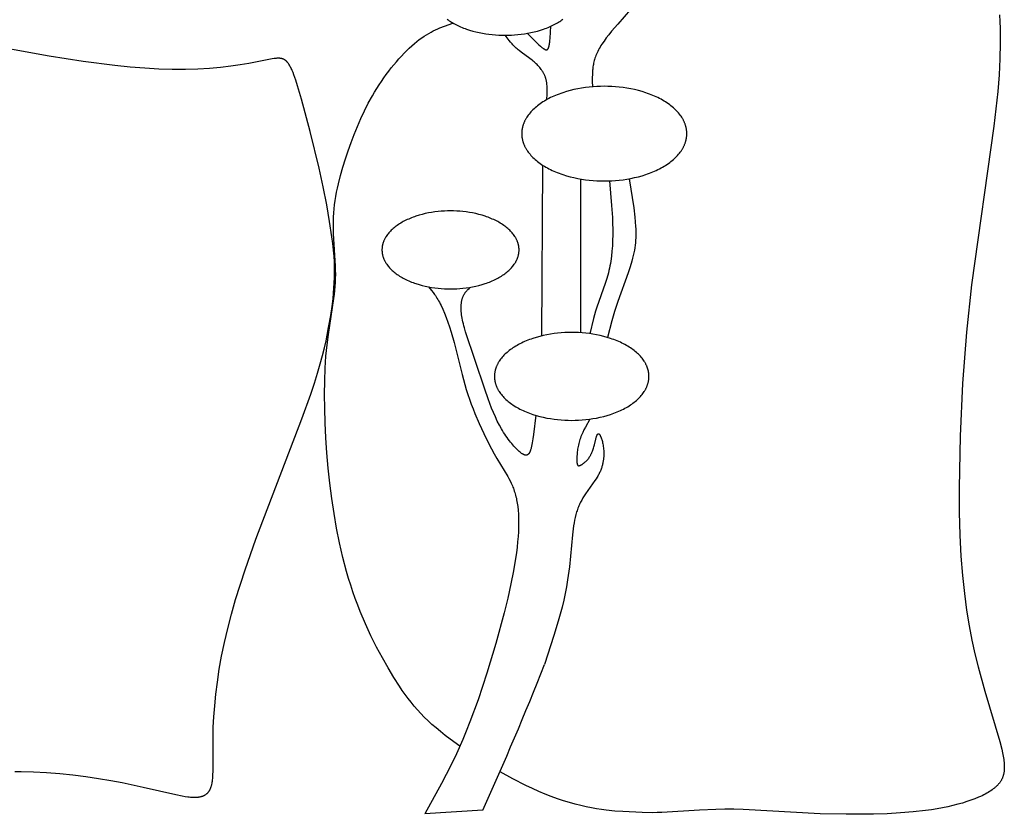
# Model space of a CAD drawing. Extents: x -199 to 202, y -203 to 225.
# Drawn here: x -51 to -1, y -203 to -163 of the extents above; entities that cross this region are included whole.
import ezdxf

# ---------------------------------------------------------------- set-up
doc = ezdxf.new("R2010")
doc.units = 0
doc.header["$MEASUREMENT"] = 0
doc.layers.add('LAYER_1', color=7, linetype='CONTINUOUS')

msp = doc.modelspace()

# ---------------------------------------------------------------- linework, layer by layer
at = {"layer": 'LAYER_1', "color": 5}
for p, q in [((-24.486, -178.532), (-24.439, -169.965)), ((-22.551, -170.653), (-22.555, -178.375)), ((-27.452, -202.353), (-30.366, -202.524))]:
    msp.add_line(p, q, dxfattribs=at)
for points in [[(-19.717, -161.779), (-20.681, -162.876), (-20.988, -163.238), (-21.126, -163.409), (-21.252, -163.573), (-21.367, -163.731), (-21.471, -163.883), (-21.519, -163.958), (-21.564, -164.031), (-21.606, -164.103), (-21.645, -164.174), (-21.681, -164.244), (-21.715, -164.313), (-21.746, -164.381), (-21.774, -164.448), (-21.799, -164.515), (-21.822, -164.581), (-21.842, -164.647), (-21.86, -164.711), (-21.876, -164.774), (-21.89, -164.837), (-21.902, -164.898), (-21.912, -164.959), (-21.921, -165.018), (-21.929, -165.076), (-21.935, -165.133), (-21.94, -165.188), (-21.947, -165.294), (-21.951, -165.394), (-21.955, -165.575), (-21.955, -165.736), (-21.946, -166.023)], [(-29.247, -162.627), (-29.195, -162.666), (-29.14, -162.705), (-29.083, -162.742), (-29.025, -162.779), (-28.964, -162.816), (-28.902, -162.851), (-28.838, -162.886), (-28.773, -162.919), (-28.706, -162.952), (-28.637, -162.984), (-28.567, -163.015), (-28.495, -163.044), (-28.422, -163.073), (-28.348, -163.101), (-28.273, -163.128), (-28.119, -163.178), (-27.962, -163.223), (-27.802, -163.264), (-27.639, -163.301), (-27.475, -163.332), (-27.31, -163.36), (-27.145, -163.382), (-26.981, -163.4), (-26.817, -163.414), (-26.655, -163.424), (-26.495, -163.43), (-26.337, -163.431), (-26.179, -163.43), (-26.019, -163.424), (-25.857, -163.414), (-25.693, -163.4), (-25.529, -163.382), (-25.364, -163.36), (-25.199, -163.332), (-25.035, -163.301), (-24.873, -163.264), (-24.712, -163.223), (-24.555, -163.178), (-24.401, -163.128), (-24.326, -163.101), (-24.252, -163.073), (-24.179, -163.044), (-24.107, -163.015), (-24.037, -162.984), (-23.969, -162.952), (-23.901, -162.919), (-23.836, -162.886), (-23.772, -162.851), (-23.71, -162.816), (-23.649, -162.779), (-23.591, -162.742), (-23.534, -162.705), (-23.48, -162.666), (-23.427, -162.627)], [(-1.509, -162.406), (-1.488, -162.75), (-1.473, -163.105), (-1.466, -163.468), (-1.466, -163.841), (-1.486, -164.613), (-1.53, -165.418), (-1.595, -166.253), (-1.784, -168.003), (-2.911, -175.972), (-3.166, -178.345), (-3.362, -180.918), (-3.488, -183.574), (-3.535, -186.162), (-3.527, -187.384), (-3.496, -188.532), (-3.442, -189.593), (-3.366, -190.57), (-3.27, -191.472), (-3.157, -192.307), (-3.029, -193.084), (-2.889, -193.811), (-2.737, -194.497), (-2.576, -195.15), (-2.241, -196.378), (-1.497, -198.898), (-1.397, -199.29), (-1.357, -199.47), (-1.323, -199.64), (-1.309, -199.722), (-1.296, -199.801), (-1.286, -199.878), (-1.277, -199.952), (-1.271, -200.025), (-1.267, -200.096), (-1.264, -200.164), (-1.264, -200.231), (-1.265, -200.264), (-1.267, -200.296), (-1.269, -200.328), (-1.271, -200.359), (-1.275, -200.39), (-1.279, -200.42), (-1.283, -200.451), (-1.288, -200.48), (-1.294, -200.51), (-1.3, -200.539), (-1.307, -200.567), (-1.314, -200.596), (-1.323, -200.624), (-1.332, -200.651), (-1.341, -200.679), (-1.351, -200.706), (-1.362, -200.732), (-1.374, -200.759), (-1.386, -200.785), (-1.399, -200.81), (-1.413, -200.836), (-1.427, -200.861), (-1.442, -200.886), (-1.458, -200.911), (-1.475, -200.935), (-1.492, -200.96), (-1.51, -200.984), (-1.529, -201.008), (-1.548, -201.031), (-1.569, -201.055), (-1.59, -201.078), (-1.612, -201.101), (-1.634, -201.124), (-1.658, -201.147), (-1.682, -201.17), (-1.707, -201.192), (-1.733, -201.214), (-1.76, -201.237), (-1.816, -201.281), (-1.875, -201.325), (-1.938, -201.368), (-2.004, -201.411), (-2.073, -201.454), (-2.146, -201.496), (-2.221, -201.537), (-2.3, -201.578), (-2.382, -201.619), (-2.468, -201.659), (-2.556, -201.698), (-2.742, -201.775), (-2.94, -201.849), (-3.149, -201.92), (-3.371, -201.989), (-3.603, -202.054), (-3.846, -202.115), (-4.101, -202.173), (-4.365, -202.227), (-4.64, -202.277), (-4.925, -202.323), (-5.22, -202.365), (-5.837, -202.434), (-6.483, -202.487), (-7.151, -202.524), (-7.832, -202.546), (-9.2, -202.555), (-10.52, -202.523), (-14.378, -202.314), (-14.85, -202.301), (-15.305, -202.3), (-15.745, -202.307), (-16.566, -202.342), (-18.46, -202.463), (-18.703, -202.471), (-18.943, -202.473), (-19.453, -202.466), (-20.422, -202.421), (-20.823, -202.391), (-21.264, -202.345), (-21.499, -202.314), (-21.744, -202.277), (-21.997, -202.232), (-22.26, -202.18), (-22.532, -202.12), (-22.812, -202.05), (-23.101, -201.969), (-23.398, -201.879), (-23.703, -201.776), (-24.016, -201.661), (-24.326, -201.538), (-24.642, -201.404), (-24.962, -201.26), (-25.286, -201.106), (-25.938, -200.775), (-26.588, -200.418)], [(-28.609, -199.141), (-29.101, -198.783), (-29.349, -198.592), (-29.582, -198.405), (-29.802, -198.22), (-30.009, -198.037), (-30.206, -197.855), (-30.392, -197.673), (-30.568, -197.491), (-30.737, -197.307), (-30.899, -197.12), (-31.054, -196.931), (-31.205, -196.737), (-31.352, -196.539), (-31.496, -196.335), (-31.638, -196.125), (-31.922, -195.683), (-32.209, -195.207), (-32.499, -194.698), (-32.788, -194.157), (-33.072, -193.587), (-33.348, -192.989), (-33.612, -192.366), (-33.738, -192.045), (-33.861, -191.718), (-33.978, -191.386), (-34.09, -191.049), (-34.196, -190.707), (-34.297, -190.359), (-34.484, -189.652), (-34.649, -188.929), (-34.796, -188.194), (-34.924, -187.448), (-35.036, -186.694), (-35.131, -185.935), (-35.212, -185.172), (-35.279, -184.41), (-35.331, -183.653), (-35.37, -182.906), (-35.393, -182.177), (-35.402, -181.47), (-35.395, -180.792), (-35.372, -180.147), (-35.333, -179.543), (-35.278, -178.982), (-35.211, -178.462), (-34.929, -176.661), (-34.903, -176.455), (-34.881, -176.251), (-34.863, -176.049), (-34.851, -175.847), (-34.844, -175.645), (-34.842, -175.442), (-34.845, -175.239), (-34.852, -175.036), (-34.95, -173.398), (-34.957, -173.191), (-34.96, -172.985), (-34.959, -172.777), (-34.952, -172.569), (-34.94, -172.361), (-34.922, -172.153), (-34.898, -171.944), (-34.869, -171.735), (-34.836, -171.525), (-34.797, -171.316), (-34.755, -171.107), (-34.708, -170.897), (-34.603, -170.479), (-34.485, -170.063), (-34.355, -169.648), (-34.217, -169.235), (-34.07, -168.825), (-33.916, -168.419), (-33.753, -168.018), (-33.58, -167.622), (-33.397, -167.233), (-33.203, -166.85), (-32.997, -166.476), (-32.889, -166.291), (-32.778, -166.11), (-32.663, -165.93), (-32.545, -165.753), (-32.425, -165.58), (-32.302, -165.409), (-32.177, -165.243), (-32.051, -165.08), (-31.923, -164.922), (-31.794, -164.769), (-31.664, -164.621), (-31.534, -164.478), (-31.404, -164.341), (-31.274, -164.21), (-31.145, -164.085), (-31.017, -163.967), (-30.89, -163.856), (-30.765, -163.753), (-30.642, -163.657), (-30.521, -163.569), (-30.401, -163.487), (-30.284, -163.412), (-30.167, -163.342), (-30.052, -163.278), (-29.939, -163.219), (-29.826, -163.164), (-29.715, -163.113), (-29.604, -163.065), (-29.385, -162.978), (-28.952, -162.823)], [(-25.22, -163.337), (-24.822, -163.739), (-24.642, -163.91), (-24.561, -163.983), (-24.523, -164.016), (-24.487, -164.046), (-24.453, -164.073), (-24.437, -164.085), (-24.421, -164.097), (-24.406, -164.107), (-24.391, -164.117), (-24.376, -164.126), (-24.362, -164.135), (-24.355, -164.138), (-24.349, -164.142), (-24.342, -164.145), (-24.336, -164.148), (-24.329, -164.151), (-24.323, -164.154), (-24.317, -164.156), (-24.31, -164.158), (-24.304, -164.16), (-24.299, -164.162), (-24.296, -164.163), (-24.293, -164.163), (-24.29, -164.164), (-24.287, -164.164), (-24.284, -164.165), (-24.281, -164.165), (-24.279, -164.166), (-24.276, -164.166), (-24.273, -164.166), (-24.27, -164.167), (-24.268, -164.167), (-24.265, -164.167), (-24.262, -164.167), (-24.26, -164.167), (-24.257, -164.166), (-24.255, -164.166), (-24.252, -164.166), (-24.25, -164.166), (-24.247, -164.165), (-24.245, -164.165), (-24.242, -164.164), (-24.24, -164.164), (-24.237, -164.163), (-24.235, -164.162), (-24.233, -164.161), (-24.23, -164.161), (-24.228, -164.16), (-24.226, -164.159), (-24.223, -164.158), (-24.221, -164.156), (-24.219, -164.155), (-24.217, -164.154), (-24.214, -164.153), (-24.212, -164.151), (-24.21, -164.15), (-24.208, -164.148), (-24.206, -164.147), (-24.204, -164.145), (-24.202, -164.143), (-24.199, -164.141), (-24.197, -164.139), (-24.195, -164.137), (-24.193, -164.135), (-24.191, -164.133), (-24.189, -164.131), (-24.187, -164.129), (-24.186, -164.126), (-24.184, -164.124), (-24.182, -164.121), (-24.18, -164.119), (-24.178, -164.116), (-24.176, -164.113), (-24.172, -164.108), (-24.169, -164.102), (-24.165, -164.095), (-24.162, -164.089), (-24.159, -164.082), (-24.155, -164.075), (-24.152, -164.067), (-24.149, -164.059), (-24.146, -164.051), (-24.143, -164.043), (-24.137, -164.025), (-24.131, -164.005), (-24.126, -163.985), (-24.12, -163.963), (-24.115, -163.94), (-24.106, -163.891), (-24.097, -163.837), (-24.089, -163.78), (-24.082, -163.719), (-24.069, -163.587), (-24.03, -162.981)], [(-24.237, -166.668), (-24.223, -166.387), (-24.219, -166.248), (-24.219, -166.18), (-24.22, -166.112), (-24.222, -166.044), (-24.226, -165.977), (-24.232, -165.911), (-24.239, -165.846), (-24.244, -165.814), (-24.249, -165.782), (-24.254, -165.75), (-24.261, -165.719), (-24.267, -165.688), (-24.275, -165.657), (-24.283, -165.627), (-24.292, -165.596), (-24.301, -165.566), (-24.311, -165.537), (-24.322, -165.508), (-24.334, -165.479), (-24.346, -165.45), (-24.358, -165.421), (-24.372, -165.393), (-24.386, -165.366), (-24.4, -165.338), (-24.416, -165.311), (-24.431, -165.284), (-24.448, -165.257), (-24.465, -165.231), (-24.482, -165.205), (-24.5, -165.179), (-24.519, -165.153), (-24.557, -165.103), (-24.598, -165.053), (-24.64, -165.005), (-24.684, -164.957), (-24.73, -164.91), (-24.778, -164.864), (-24.827, -164.819), (-24.877, -164.775), (-24.929, -164.731), (-24.982, -164.688), (-25.09, -164.604), (-25.53, -164.281), (-25.634, -164.2), (-25.684, -164.16), (-25.732, -164.119), (-25.779, -164.078), (-25.823, -164.036), (-25.867, -163.994), (-25.908, -163.952), (-25.949, -163.91), (-25.988, -163.867), (-26.063, -163.781), (-26.135, -163.694), (-26.337, -163.432)], [(-50.95, -200.399), (-50.643, -200.399), (-50.011, -200.417), (-49.361, -200.455), (-48.703, -200.509), (-48.043, -200.579), (-47.391, -200.662), (-46.754, -200.755), (-46.14, -200.856), (-45.558, -200.964), (-44.51, -201.185), (-42.868, -201.566), (-42.548, -201.63), (-42.4, -201.654), (-42.262, -201.674), (-42.196, -201.681), (-42.132, -201.687), (-42.07, -201.692), (-42.01, -201.695), (-41.952, -201.697), (-41.896, -201.697), (-41.842, -201.696), (-41.79, -201.693), (-41.765, -201.69), (-41.74, -201.688), (-41.716, -201.685), (-41.692, -201.681), (-41.669, -201.677), (-41.646, -201.673), (-41.623, -201.668), (-41.601, -201.663), (-41.58, -201.658), (-41.559, -201.652), (-41.538, -201.645), (-41.518, -201.638), (-41.498, -201.631), (-41.479, -201.623), (-41.46, -201.614), (-41.442, -201.606), (-41.424, -201.596), (-41.406, -201.587), (-41.389, -201.576), (-41.372, -201.566), (-41.356, -201.554), (-41.34, -201.543), (-41.325, -201.53), (-41.31, -201.518), (-41.295, -201.504), (-41.281, -201.491), (-41.267, -201.476), (-41.253, -201.462), (-41.24, -201.446), (-41.228, -201.431), (-41.215, -201.414), (-41.204, -201.397), (-41.192, -201.38), (-41.181, -201.362), (-41.17, -201.344), (-41.16, -201.325), (-41.15, -201.305), (-41.14, -201.285), (-41.131, -201.264), (-41.122, -201.243), (-41.114, -201.221), (-41.105, -201.199), (-41.098, -201.176), (-41.09, -201.152), (-41.083, -201.128), (-41.076, -201.104), (-41.07, -201.078), (-41.064, -201.053), (-41.052, -200.999), (-41.042, -200.943), (-41.034, -200.885), (-41.026, -200.824), (-41.019, -200.761), (-41.014, -200.696), (-41.005, -200.558), (-41, -200.411), (-41, -198.673), (-40.988, -198.187), (-40.961, -197.666), (-40.919, -197.111), (-40.86, -196.526), (-40.783, -195.912), (-40.686, -195.272), (-40.569, -194.61), (-40.429, -193.926), (-40.265, -193.223), (-40.077, -192.505), (-39.866, -191.772), (-39.388, -190.271), (-38.848, -188.734), (-36.547, -182.699), (-36.095, -181.451), (-35.911, -180.901), (-35.753, -180.4), (-35.619, -179.942), (-35.505, -179.521), (-35.409, -179.133), (-35.328, -178.773), (-35.198, -178.113), (-35.093, -177.506), (-35.01, -176.936), (-34.977, -176.662), (-34.949, -176.394), (-34.928, -176.13), (-34.911, -175.87), (-34.901, -175.611), (-34.897, -175.351), (-34.899, -175.086), (-34.909, -174.812), (-34.927, -174.525), (-34.952, -174.223), (-34.987, -173.901), (-35.03, -173.556), (-35.146, -172.79), (-35.295, -171.943), (-35.472, -171.041), (-35.673, -170.11), (-36.118, -168.269), (-36.556, -166.642), (-36.752, -165.976), (-36.845, -165.687), (-36.891, -165.554), (-36.937, -165.43), (-36.982, -165.313), (-37.028, -165.205), (-37.052, -165.154), (-37.075, -165.105), (-37.098, -165.059), (-37.122, -165.014), (-37.145, -164.972), (-37.169, -164.932), (-37.193, -164.894), (-37.217, -164.859), (-37.23, -164.842), (-37.242, -164.826), (-37.254, -164.81), (-37.267, -164.795), (-37.279, -164.78), (-37.292, -164.766), (-37.304, -164.753), (-37.317, -164.74), (-37.33, -164.728), (-37.343, -164.717), (-37.356, -164.706), (-37.369, -164.695), (-37.382, -164.685), (-37.396, -164.676), (-37.409, -164.667), (-37.423, -164.659), (-37.437, -164.651), (-37.451, -164.644), (-37.465, -164.637), (-37.48, -164.631), (-37.495, -164.625), (-37.51, -164.62), (-37.525, -164.615), (-37.541, -164.611), (-37.556, -164.607), (-37.572, -164.604), (-37.589, -164.601), (-37.606, -164.598), (-37.623, -164.596), (-37.64, -164.595), (-37.658, -164.593), (-37.676, -164.593), (-37.694, -164.592), (-37.713, -164.592), (-37.733, -164.592), (-37.752, -164.593), (-37.793, -164.595), (-37.835, -164.599), (-37.88, -164.604), (-37.926, -164.611), (-38.025, -164.627), (-39.21, -164.859), (-39.634, -164.927), (-40.105, -164.992), (-40.62, -165.051), (-41.176, -165.1), (-41.768, -165.137), (-42.393, -165.158), (-43.048, -165.159), (-43.729, -165.138), (-44.435, -165.096), (-45.168, -165.035), (-45.928, -164.955), (-47.527, -164.746), (-49.235, -164.48), (-52.955, -163.809)], [(-21.092, -170.749), (-20.986, -171.989), (-20.948, -172.593), (-20.936, -172.888), (-20.929, -173.178), (-20.929, -173.461), (-20.935, -173.738), (-20.947, -174.009), (-20.967, -174.272), (-20.994, -174.528), (-21.028, -174.777), (-21.048, -174.899), (-21.07, -175.018), (-21.093, -175.136), (-21.119, -175.252), (-21.147, -175.365), (-21.176, -175.477), (-21.24, -175.695), (-21.308, -175.908), (-21.728, -177.096), (-21.787, -177.287), (-21.894, -177.667), (-22.083, -178.422)], [(-20.101, -170.643), (-19.876, -172.107), (-19.819, -172.577), (-19.797, -172.807), (-19.78, -173.035), (-19.774, -173.15), (-19.77, -173.264), (-19.769, -173.38), (-19.77, -173.496), (-19.773, -173.614), (-19.78, -173.733), (-19.79, -173.854), (-19.803, -173.978), (-19.82, -174.103), (-19.841, -174.232), (-19.866, -174.363), (-19.896, -174.497), (-19.929, -174.635), (-19.967, -174.776), (-20.053, -175.065), (-20.15, -175.36), (-20.673, -176.808), (-20.839, -177.313), (-20.974, -177.772), (-21.191, -178.612)], [(-30.183, -176.071), (-30.03, -176.252), (-29.953, -176.349), (-29.914, -176.401), (-29.875, -176.454), (-29.836, -176.511), (-29.796, -176.57), (-29.757, -176.633), (-29.717, -176.699), (-29.676, -176.769), (-29.636, -176.843), (-29.595, -176.922), (-29.553, -177.006), (-29.469, -177.189), (-29.384, -177.39), (-29.299, -177.608), (-29.214, -177.84), (-29.13, -178.084), (-29.048, -178.337), (-28.894, -178.862), (-28.492, -180.464), (-28.355, -180.979), (-28.282, -181.228), (-28.205, -181.473), (-28.123, -181.715), (-28.037, -181.954), (-27.946, -182.194), (-27.849, -182.435), (-27.638, -182.925), (-27.403, -183.432), (-27.148, -183.945), (-26.88, -184.447), (-26.743, -184.689), (-26.203, -185.586), (-26.141, -185.699), (-26.081, -185.815), (-26.024, -185.934), (-25.97, -186.058), (-25.944, -186.121), (-25.919, -186.186), (-25.895, -186.253), (-25.871, -186.321), (-25.849, -186.39), (-25.828, -186.462), (-25.808, -186.535), (-25.788, -186.61), (-25.77, -186.687), (-25.754, -186.766), (-25.738, -186.848), (-25.724, -186.932), (-25.711, -187.018), (-25.699, -187.106), (-25.68, -187.291), (-25.666, -187.486), (-25.657, -187.69), (-25.655, -187.905), (-25.658, -188.131), (-25.667, -188.367), (-25.683, -188.613), (-25.704, -188.871), (-25.732, -189.139), (-25.767, -189.419), (-25.808, -189.71), (-25.91, -190.326), (-26.041, -190.989), (-26.199, -191.698), (-26.382, -192.44), (-26.799, -193.97), (-27.251, -195.464), (-27.695, -196.808), (-28.1, -197.915), (-28.286, -198.384), (-28.461, -198.803), (-28.78, -199.515), (-29.062, -200.097), (-29.527, -201.002), (-30.366, -202.524)], [(-24.793, -182.521), (-24.905, -183.491), (-24.935, -183.705), (-24.968, -183.9), (-24.986, -183.989), (-25.004, -184.072), (-25.022, -184.149), (-25.032, -184.184), (-25.042, -184.218), (-25.052, -184.25), (-25.062, -184.279), (-25.072, -184.308), (-25.083, -184.334), (-25.088, -184.346), (-25.094, -184.358), (-25.099, -184.37), (-25.105, -184.381), (-25.111, -184.392), (-25.116, -184.402), (-25.122, -184.412), (-25.128, -184.421), (-25.134, -184.43), (-25.14, -184.438), (-25.146, -184.446), (-25.152, -184.454), (-25.156, -184.458), (-25.159, -184.461), (-25.162, -184.465), (-25.165, -184.468), (-25.168, -184.471), (-25.172, -184.474), (-25.175, -184.478), (-25.178, -184.48), (-25.181, -184.483), (-25.185, -184.486), (-25.188, -184.489), (-25.191, -184.491), (-25.195, -184.494), (-25.198, -184.496), (-25.202, -184.498), (-25.205, -184.5), (-25.209, -184.502), (-25.212, -184.504), (-25.216, -184.506), (-25.219, -184.508), (-25.223, -184.51), (-25.226, -184.511), (-25.23, -184.513), (-25.234, -184.514), (-25.237, -184.515), (-25.241, -184.516), (-25.245, -184.517), (-25.249, -184.518), (-25.252, -184.519), (-25.256, -184.52), (-25.26, -184.521), (-25.264, -184.521), (-25.268, -184.522), (-25.272, -184.522), (-25.275, -184.523), (-25.279, -184.523), (-25.283, -184.523), (-25.287, -184.523), (-25.291, -184.523), (-25.296, -184.523), (-25.3, -184.522), (-25.304, -184.522), (-25.308, -184.522), (-25.312, -184.521), (-25.316, -184.521), (-25.321, -184.52), (-25.325, -184.519), (-25.329, -184.518), (-25.333, -184.517), (-25.338, -184.516), (-25.347, -184.514), (-25.356, -184.511), (-25.365, -184.508), (-25.374, -184.505), (-25.383, -184.501), (-25.392, -184.497), (-25.402, -184.493), (-25.412, -184.488), (-25.422, -184.483), (-25.431, -184.477), (-25.442, -184.472), (-25.462, -184.459), (-25.483, -184.446), (-25.505, -184.431), (-25.527, -184.415), (-25.55, -184.398), (-25.574, -184.379), (-25.622, -184.339), (-25.673, -184.294), (-25.725, -184.245), (-25.778, -184.192), (-25.833, -184.135), (-25.89, -184.074), (-25.947, -184.01), (-26.004, -183.942), (-26.062, -183.871), (-26.121, -183.796), (-26.179, -183.719), (-26.237, -183.638), (-26.295, -183.555), (-26.352, -183.47), (-26.409, -183.382), (-26.464, -183.291), (-26.518, -183.199), (-26.624, -183.008), (-26.726, -182.808), (-26.825, -182.6), (-26.92, -182.385), (-27.012, -182.162), (-27.101, -181.932), (-27.188, -181.695), (-27.355, -181.204), (-28.316, -178.33), (-28.378, -178.126), (-28.406, -178.027), (-28.431, -177.93), (-28.453, -177.834), (-28.473, -177.741), (-28.49, -177.65), (-28.505, -177.561), (-28.517, -177.474), (-28.527, -177.39), (-28.534, -177.308), (-28.538, -177.228), (-28.541, -177.151), (-28.54, -177.077), (-28.538, -177.006), (-28.536, -176.971), (-28.533, -176.937), (-28.53, -176.904), (-28.526, -176.871), (-28.522, -176.839), (-28.517, -176.809), (-28.512, -176.778), (-28.506, -176.749), (-28.499, -176.72), (-28.492, -176.692), (-28.485, -176.665), (-28.476, -176.639), (-28.468, -176.614), (-28.459, -176.589), (-28.449, -176.565), (-28.439, -176.541), (-28.429, -176.519), (-28.418, -176.497), (-28.407, -176.475), (-28.395, -176.454), (-28.383, -176.434), (-28.371, -176.414), (-28.358, -176.395), (-28.345, -176.376), (-28.332, -176.357), (-28.318, -176.34), (-28.305, -176.322), (-28.29, -176.305), (-28.262, -176.272), (-28.232, -176.24), (-28.202, -176.209), (-28.14, -176.149), (-28.077, -176.091)], [(-22.079, -182.712), (-22.303, -183.114), (-22.373, -183.249), (-22.438, -183.385), (-22.469, -183.453), (-22.498, -183.522), (-22.526, -183.591), (-22.552, -183.66), (-22.577, -183.73), (-22.599, -183.8), (-22.619, -183.87), (-22.638, -183.941), (-22.654, -184.011), (-22.669, -184.081), (-22.682, -184.151), (-22.693, -184.219), (-22.703, -184.286), (-22.711, -184.352), (-22.717, -184.417), (-22.723, -184.479), (-22.73, -184.596), (-22.733, -184.702), (-22.733, -184.751), (-22.732, -184.795), (-22.731, -184.836), (-22.728, -184.873), (-22.727, -184.89), (-22.725, -184.907), (-22.723, -184.922), (-22.72, -184.936), (-22.718, -184.95), (-22.716, -184.956), (-22.715, -184.962), (-22.713, -184.968), (-22.712, -184.974), (-22.71, -184.98), (-22.708, -184.985), (-22.706, -184.99), (-22.704, -184.995), (-22.702, -185), (-22.7, -185.004), (-22.699, -185.006), (-22.698, -185.008), (-22.697, -185.01), (-22.696, -185.012), (-22.695, -185.014), (-22.693, -185.016), (-22.692, -185.018), (-22.691, -185.02), (-22.69, -185.021), (-22.688, -185.023), (-22.687, -185.025), (-22.686, -185.026), (-22.684, -185.028), (-22.683, -185.029), (-22.681, -185.031), (-22.68, -185.032), (-22.679, -185.033), (-22.677, -185.035), (-22.676, -185.036), (-22.674, -185.037), (-22.672, -185.038), (-22.671, -185.039), (-22.669, -185.04), (-22.668, -185.041), (-22.666, -185.042), (-22.664, -185.043), (-22.662, -185.044), (-22.661, -185.044), (-22.659, -185.045), (-22.657, -185.046), (-22.655, -185.046), (-22.653, -185.047), (-22.652, -185.047), (-22.65, -185.048), (-22.648, -185.048), (-22.646, -185.049), (-22.644, -185.049), (-22.642, -185.049), (-22.64, -185.049), (-22.638, -185.049), (-22.635, -185.05), (-22.633, -185.05), (-22.631, -185.05), (-22.629, -185.05), (-22.627, -185.05), (-22.624, -185.049), (-22.622, -185.049), (-22.62, -185.049), (-22.617, -185.049), (-22.615, -185.048), (-22.61, -185.048), (-22.605, -185.047), (-22.6, -185.046), (-22.595, -185.044), (-22.59, -185.043), (-22.584, -185.041), (-22.578, -185.039), (-22.573, -185.037), (-22.567, -185.035), (-22.555, -185.03), (-22.542, -185.024), (-22.529, -185.018), (-22.515, -185.011), (-22.501, -185.003), (-22.486, -184.995), (-22.471, -184.985), (-22.455, -184.976), (-22.44, -184.965), (-22.424, -184.954), (-22.407, -184.942), (-22.391, -184.93), (-22.374, -184.917), (-22.357, -184.903), (-22.34, -184.889), (-22.323, -184.874), (-22.306, -184.859), (-22.288, -184.843), (-22.271, -184.826), (-22.254, -184.809), (-22.237, -184.791), (-22.22, -184.773), (-22.203, -184.754), (-22.186, -184.734), (-22.169, -184.714), (-22.153, -184.694), (-22.137, -184.673), (-22.121, -184.651), (-22.105, -184.629), (-22.09, -184.606), (-22.076, -184.583), (-22.061, -184.56), (-22.047, -184.535), (-22.034, -184.511), (-22.021, -184.486), (-22.008, -184.46), (-21.996, -184.435), (-21.973, -184.382), (-21.952, -184.328), (-21.932, -184.274), (-21.914, -184.219), (-21.897, -184.164), (-21.881, -184.109), (-21.852, -184.001), (-21.781, -183.711), (-21.76, -183.634), (-21.749, -183.6), (-21.739, -183.569), (-21.734, -183.554), (-21.728, -183.541), (-21.723, -183.528), (-21.718, -183.516), (-21.713, -183.505), (-21.71, -183.5), (-21.707, -183.495), (-21.704, -183.49), (-21.702, -183.486), (-21.699, -183.482), (-21.696, -183.478), (-21.694, -183.474), (-21.691, -183.47), (-21.689, -183.468), (-21.688, -183.467), (-21.687, -183.465), (-21.685, -183.464), (-21.684, -183.462), (-21.682, -183.461), (-21.681, -183.459), (-21.68, -183.458), (-21.678, -183.457), (-21.677, -183.456), (-21.675, -183.455), (-21.674, -183.453), (-21.672, -183.452), (-21.671, -183.451), (-21.669, -183.451), (-21.668, -183.45), (-21.667, -183.449), (-21.666, -183.449), (-21.665, -183.448), (-21.664, -183.448), (-21.664, -183.448), (-21.663, -183.447), (-21.662, -183.447), (-21.661, -183.447), (-21.661, -183.447), (-21.66, -183.446), (-21.659, -183.446), (-21.658, -183.446), (-21.658, -183.446), (-21.657, -183.446), (-21.656, -183.445), (-21.655, -183.445), (-21.655, -183.445), (-21.654, -183.445), (-21.653, -183.445), (-21.652, -183.445), (-21.652, -183.445), (-21.651, -183.445), (-21.65, -183.445), (-21.649, -183.445), (-21.649, -183.445), (-21.648, -183.445), (-21.647, -183.445), (-21.646, -183.445), (-21.645, -183.445), (-21.645, -183.445), (-21.644, -183.445), (-21.643, -183.445), (-21.642, -183.445), (-21.642, -183.445), (-21.641, -183.446), (-21.64, -183.446), (-21.639, -183.446), (-21.638, -183.446), (-21.638, -183.446), (-21.637, -183.447), (-21.636, -183.447), (-21.635, -183.447), (-21.634, -183.447), (-21.633, -183.448), (-21.631, -183.449), (-21.63, -183.45), (-21.628, -183.45), (-21.626, -183.451), (-21.625, -183.452), (-21.623, -183.453), (-21.621, -183.454), (-21.62, -183.455), (-21.618, -183.457), (-21.616, -183.458), (-21.615, -183.459), (-21.613, -183.461), (-21.611, -183.462), (-21.61, -183.464), (-21.608, -183.465), (-21.604, -183.469), (-21.601, -183.473), (-21.597, -183.477), (-21.594, -183.481), (-21.59, -183.486), (-21.586, -183.49), (-21.583, -183.496), (-21.579, -183.501), (-21.575, -183.507), (-21.568, -183.519), (-21.56, -183.532), (-21.552, -183.546), (-21.545, -183.561), (-21.537, -183.577), (-21.529, -183.595), (-21.521, -183.613), (-21.514, -183.632), (-21.506, -183.652), (-21.491, -183.694), (-21.476, -183.741), (-21.462, -183.79), (-21.448, -183.843), (-21.435, -183.899), (-21.423, -183.957), (-21.413, -184.019), (-21.403, -184.083), (-21.395, -184.149), (-21.388, -184.218), (-21.383, -184.29), (-21.38, -184.363), (-21.379, -184.438), (-21.38, -184.515), (-21.383, -184.594), (-21.39, -184.674), (-21.394, -184.715), (-21.399, -184.756), (-21.405, -184.797), (-21.412, -184.839), (-21.419, -184.881), (-21.428, -184.923), (-21.437, -184.965), (-21.447, -185.008), (-21.459, -185.051), (-21.471, -185.094), (-21.484, -185.137), (-21.499, -185.18), (-21.514, -185.224), (-21.53, -185.268), (-21.548, -185.311), (-21.567, -185.355), (-21.587, -185.399), (-21.608, -185.443), (-21.63, -185.487), (-21.654, -185.531), (-21.679, -185.575), (-21.705, -185.619), (-21.761, -185.707), (-21.821, -185.796), (-22.293, -186.455), (-22.361, -186.558), (-22.426, -186.664), (-22.489, -186.773), (-22.519, -186.829), (-22.549, -186.885), (-22.577, -186.943), (-22.605, -187.002), (-22.631, -187.061), (-22.656, -187.122), (-22.68, -187.184), (-22.702, -187.246), (-22.723, -187.31), (-22.743, -187.375), (-22.762, -187.441), (-22.78, -187.508), (-22.813, -187.644), (-22.843, -187.783), (-22.869, -187.926), (-22.892, -188.071), (-22.913, -188.219), (-22.948, -188.523), (-23.107, -190.126), (-23.2, -190.789), (-23.257, -191.125), (-23.321, -191.465), (-23.393, -191.808), (-23.474, -192.156), (-23.564, -192.507), (-23.662, -192.862), (-23.879, -193.581), (-24.361, -195.04)]]:
    msp.add_lwpolyline(points, dxfattribs=at)
for points in [[(-17.209, -168.377), (-17.209, -168.35), (-17.21, -168.324), (-17.211, -168.297), (-17.213, -168.271), (-17.215, -168.244), (-17.218, -168.217), (-17.221, -168.19), (-17.225, -168.163), (-17.23, -168.136), (-17.235, -168.109), (-17.241, -168.081), (-17.247, -168.054), (-17.254, -168.027), (-17.261, -167.999), (-17.269, -167.972), (-17.278, -167.944), (-17.287, -167.916), (-17.297, -167.889), (-17.307, -167.861), (-17.318, -167.833), (-17.33, -167.806), (-17.342, -167.778), (-17.355, -167.75), (-17.369, -167.722), (-17.383, -167.695), (-17.398, -167.667), (-17.413, -167.639), (-17.429, -167.612), (-17.446, -167.584), (-17.463, -167.556), (-17.5, -167.501), (-17.539, -167.447), (-17.581, -167.392), (-17.625, -167.338), (-17.672, -167.285), (-17.721, -167.232), (-17.773, -167.179), (-17.827, -167.127), (-17.884, -167.076), (-17.944, -167.025), (-18.005, -166.975), (-18.069, -166.926), (-18.136, -166.878), (-18.204, -166.831), (-18.275, -166.785), (-18.348, -166.74), (-18.423, -166.696), (-18.5, -166.653), (-18.578, -166.611), (-18.659, -166.57), (-18.741, -166.531), (-18.825, -166.493), (-18.911, -166.456), (-18.998, -166.421), (-19.086, -166.387), (-19.175, -166.354), (-19.266, -166.323), (-19.45, -166.265), (-19.638, -166.213), (-19.828, -166.166), (-20.021, -166.126), (-20.214, -166.091), (-20.407, -166.062), (-20.6, -166.039), (-20.792, -166.021), (-20.982, -166.009), (-21.17, -166.002), (-21.355, -165.999), (-21.539, -166.002), (-21.727, -166.009), (-21.917, -166.021), (-22.109, -166.039), (-22.302, -166.062), (-22.495, -166.091), (-22.689, -166.126), (-22.881, -166.166), (-23.071, -166.213), (-23.259, -166.265), (-23.443, -166.323), (-23.534, -166.354), (-23.623, -166.387), (-23.712, -166.421), (-23.798, -166.456), (-23.884, -166.493), (-23.968, -166.531), (-24.05, -166.57), (-24.131, -166.611), (-24.209, -166.653), (-24.286, -166.696), (-24.361, -166.74), (-24.434, -166.785), (-24.505, -166.831), (-24.573, -166.878), (-24.64, -166.926), (-24.704, -166.975), (-24.765, -167.025), (-24.825, -167.076), (-24.882, -167.127), (-24.936, -167.179), (-24.988, -167.232), (-25.037, -167.285), (-25.084, -167.338), (-25.129, -167.392), (-25.17, -167.447), (-25.209, -167.501), (-25.246, -167.556), (-25.263, -167.584), (-25.28, -167.612), (-25.296, -167.639), (-25.312, -167.667), (-25.326, -167.695), (-25.341, -167.722), (-25.354, -167.75), (-25.367, -167.778), (-25.379, -167.806), (-25.391, -167.833), (-25.402, -167.861), (-25.412, -167.889), (-25.422, -167.916), (-25.431, -167.944), (-25.44, -167.972), (-25.448, -167.999), (-25.455, -168.027), (-25.462, -168.054), (-25.468, -168.081), (-25.474, -168.109), (-25.479, -168.136), (-25.484, -168.163), (-25.488, -168.19), (-25.491, -168.217), (-25.494, -168.244), (-25.496, -168.271), (-25.498, -168.297), (-25.5, -168.324), (-25.5, -168.35), (-25.501, -168.377), (-25.5, -168.403), (-25.5, -168.429), (-25.498, -168.456), (-25.496, -168.483), (-25.494, -168.509), (-25.491, -168.536), (-25.488, -168.563), (-25.484, -168.59), (-25.479, -168.617), (-25.474, -168.645), (-25.468, -168.672), (-25.462, -168.699), (-25.455, -168.727), (-25.448, -168.754), (-25.44, -168.782), (-25.431, -168.809), (-25.422, -168.837), (-25.412, -168.864), (-25.402, -168.892), (-25.391, -168.92), (-25.379, -168.948), (-25.367, -168.975), (-25.354, -169.003), (-25.341, -169.031), (-25.326, -169.058), (-25.312, -169.086), (-25.296, -169.114), (-25.28, -169.141), (-25.263, -169.169), (-25.246, -169.197), (-25.209, -169.252), (-25.17, -169.306), (-25.129, -169.361), (-25.084, -169.415), (-25.037, -169.468), (-24.988, -169.522), (-24.936, -169.574), (-24.882, -169.626), (-24.825, -169.677), (-24.765, -169.728), (-24.704, -169.778), (-24.64, -169.827), (-24.573, -169.875), (-24.505, -169.922), (-24.434, -169.968), (-24.361, -170.014), (-24.286, -170.058), (-24.209, -170.101), (-24.131, -170.142), (-24.05, -170.183), (-23.968, -170.222), (-23.884, -170.26), (-23.798, -170.297), (-23.712, -170.332), (-23.623, -170.366), (-23.534, -170.399), (-23.443, -170.43), (-23.259, -170.488), (-23.071, -170.541), (-22.881, -170.587), (-22.689, -170.627), (-22.495, -170.662), (-22.302, -170.691), (-22.109, -170.714), (-21.917, -170.732), (-21.727, -170.744), (-21.539, -170.752), (-21.355, -170.754), (-21.17, -170.752), (-20.982, -170.744), (-20.792, -170.732), (-20.6, -170.714), (-20.407, -170.691), (-20.214, -170.662), (-20.021, -170.627), (-19.828, -170.587), (-19.638, -170.541), (-19.45, -170.488), (-19.266, -170.43), (-19.175, -170.399), (-19.086, -170.366), (-18.998, -170.332), (-18.911, -170.297), (-18.825, -170.26), (-18.741, -170.222), (-18.659, -170.183), (-18.578, -170.142), (-18.5, -170.101), (-18.423, -170.058), (-18.348, -170.014), (-18.275, -169.968), (-18.204, -169.922), (-18.136, -169.875), (-18.069, -169.827), (-18.005, -169.778), (-17.944, -169.728), (-17.884, -169.677), (-17.827, -169.626), (-17.773, -169.574), (-17.721, -169.522), (-17.672, -169.468), (-17.625, -169.415), (-17.581, -169.361), (-17.539, -169.306), (-17.5, -169.252), (-17.463, -169.197), (-17.446, -169.169), (-17.429, -169.141), (-17.413, -169.114), (-17.398, -169.086), (-17.383, -169.058), (-17.369, -169.031), (-17.355, -169.003), (-17.342, -168.975), (-17.33, -168.948), (-17.318, -168.92), (-17.307, -168.892), (-17.297, -168.864), (-17.287, -168.837), (-17.278, -168.809), (-17.269, -168.782), (-17.261, -168.754), (-17.254, -168.727), (-17.247, -168.699), (-17.241, -168.672), (-17.235, -168.645), (-17.23, -168.617), (-17.225, -168.59), (-17.221, -168.563), (-17.218, -168.536), (-17.215, -168.509), (-17.213, -168.483), (-17.211, -168.456), (-17.21, -168.429), (-17.209, -168.403)], [(-25.633, -174.215), (-25.633, -174.194), (-25.634, -174.172), (-25.635, -174.15), (-25.637, -174.128), (-25.639, -174.106), (-25.641, -174.084), (-25.644, -174.062), (-25.647, -174.039), (-25.651, -174.017), (-25.655, -173.995), (-25.66, -173.972), (-25.665, -173.95), (-25.671, -173.927), (-25.677, -173.904), (-25.684, -173.882), (-25.691, -173.859), (-25.698, -173.836), (-25.706, -173.813), (-25.715, -173.791), (-25.724, -173.768), (-25.734, -173.745), (-25.744, -173.722), (-25.755, -173.699), (-25.766, -173.676), (-25.778, -173.654), (-25.79, -173.631), (-25.803, -173.608), (-25.816, -173.585), (-25.83, -173.562), (-25.844, -173.54), (-25.875, -173.494), (-25.907, -173.449), (-25.942, -173.404), (-25.979, -173.36), (-26.018, -173.316), (-26.059, -173.272), (-26.102, -173.229), (-26.147, -173.186), (-26.194, -173.144), (-26.244, -173.102), (-26.295, -173.061), (-26.348, -173.02), (-26.403, -172.981), (-26.46, -172.942), (-26.519, -172.904), (-26.579, -172.867), (-26.641, -172.83), (-26.705, -172.795), (-26.771, -172.76), (-26.838, -172.727), (-26.906, -172.695), (-26.976, -172.663), (-27.046, -172.633), (-27.119, -172.604), (-27.192, -172.576), (-27.266, -172.549), (-27.341, -172.523), (-27.494, -172.475), (-27.65, -172.432), (-27.808, -172.394), (-27.968, -172.361), (-28.128, -172.332), (-28.289, -172.308), (-28.449, -172.289), (-28.608, -172.275), (-28.766, -172.265), (-28.922, -172.259), (-29.076, -172.257), (-29.229, -172.259), (-29.385, -172.265), (-29.543, -172.275), (-29.702, -172.289), (-29.862, -172.308), (-30.023, -172.332), (-30.183, -172.361), (-30.343, -172.394), (-30.501, -172.432), (-30.657, -172.475), (-30.81, -172.523), (-30.885, -172.549), (-30.959, -172.576), (-31.032, -172.604), (-31.105, -172.633), (-31.176, -172.663), (-31.245, -172.695), (-31.314, -172.727), (-31.38, -172.76), (-31.446, -172.795), (-31.51, -172.83), (-31.572, -172.867), (-31.632, -172.904), (-31.691, -172.942), (-31.748, -172.981), (-31.803, -173.02), (-31.856, -173.061), (-31.908, -173.102), (-31.957, -173.144), (-32.004, -173.186), (-32.049, -173.229), (-32.092, -173.272), (-32.133, -173.316), (-32.172, -173.36), (-32.209, -173.404), (-32.244, -173.449), (-32.276, -173.494), (-32.307, -173.54), (-32.321, -173.562), (-32.335, -173.585), (-32.348, -173.608), (-32.361, -173.631), (-32.373, -173.654), (-32.385, -173.676), (-32.396, -173.699), (-32.407, -173.722), (-32.417, -173.745), (-32.427, -173.768), (-32.436, -173.791), (-32.445, -173.813), (-32.453, -173.836), (-32.46, -173.859), (-32.468, -173.882), (-32.474, -173.904), (-32.48, -173.927), (-32.486, -173.95), (-32.491, -173.972), (-32.496, -173.995), (-32.5, -174.017), (-32.504, -174.039), (-32.507, -174.062), (-32.51, -174.084), (-32.513, -174.106), (-32.514, -174.128), (-32.516, -174.15), (-32.517, -174.172), (-32.518, -174.194), (-32.518, -174.215), (-32.518, -174.237), (-32.517, -174.259), (-32.516, -174.281), (-32.514, -174.303), (-32.513, -174.325), (-32.51, -174.347), (-32.507, -174.369), (-32.504, -174.391), (-32.5, -174.414), (-32.496, -174.436), (-32.491, -174.459), (-32.486, -174.481), (-32.48, -174.504), (-32.474, -174.526), (-32.468, -174.549), (-32.46, -174.572), (-32.453, -174.595), (-32.445, -174.617), (-32.436, -174.64), (-32.427, -174.663), (-32.417, -174.686), (-32.407, -174.709), (-32.396, -174.732), (-32.385, -174.754), (-32.373, -174.777), (-32.361, -174.8), (-32.348, -174.823), (-32.335, -174.846), (-32.321, -174.868), (-32.307, -174.891), (-32.276, -174.936), (-32.244, -174.982), (-32.209, -175.026), (-32.172, -175.071), (-32.133, -175.115), (-32.092, -175.159), (-32.049, -175.202), (-32.004, -175.245), (-31.957, -175.287), (-31.908, -175.329), (-31.856, -175.37), (-31.803, -175.41), (-31.748, -175.45), (-31.691, -175.489), (-31.632, -175.527), (-31.572, -175.564), (-31.51, -175.6), (-31.446, -175.636), (-31.38, -175.67), (-31.314, -175.704), (-31.245, -175.736), (-31.176, -175.767), (-31.105, -175.798), (-31.032, -175.827), (-30.959, -175.855), (-30.885, -175.882), (-30.81, -175.908), (-30.657, -175.955), (-30.501, -175.998), (-30.343, -176.037), (-30.183, -176.07), (-30.023, -176.099), (-29.862, -176.122), (-29.702, -176.142), (-29.543, -176.156), (-29.385, -176.166), (-29.229, -176.172), (-29.076, -176.174), (-28.922, -176.172), (-28.766, -176.166), (-28.608, -176.156), (-28.449, -176.142), (-28.289, -176.122), (-28.128, -176.099), (-27.968, -176.07), (-27.808, -176.037), (-27.65, -175.998), (-27.494, -175.955), (-27.341, -175.908), (-27.266, -175.882), (-27.192, -175.855), (-27.119, -175.827), (-27.046, -175.798), (-26.976, -175.767), (-26.906, -175.736), (-26.838, -175.704), (-26.771, -175.67), (-26.705, -175.636), (-26.641, -175.6), (-26.579, -175.564), (-26.519, -175.527), (-26.46, -175.489), (-26.403, -175.45), (-26.348, -175.41), (-26.295, -175.37), (-26.244, -175.329), (-26.194, -175.287), (-26.147, -175.245), (-26.102, -175.202), (-26.059, -175.159), (-26.018, -175.115), (-25.979, -175.071), (-25.942, -175.026), (-25.907, -174.982), (-25.875, -174.936), (-25.844, -174.891), (-25.83, -174.868), (-25.816, -174.846), (-25.803, -174.823), (-25.79, -174.8), (-25.778, -174.777), (-25.766, -174.754), (-25.755, -174.732), (-25.744, -174.709), (-25.734, -174.686), (-25.724, -174.663), (-25.715, -174.64), (-25.706, -174.617), (-25.698, -174.595), (-25.691, -174.572), (-25.684, -174.549), (-25.677, -174.526), (-25.671, -174.504), (-25.665, -174.481), (-25.66, -174.459), (-25.655, -174.436), (-25.651, -174.414), (-25.647, -174.391), (-25.644, -174.369), (-25.641, -174.347), (-25.639, -174.325), (-25.637, -174.303), (-25.635, -174.281), (-25.634, -174.259), (-25.633, -174.237)], [(-19.11, -180.568), (-19.11, -180.543), (-19.111, -180.519), (-19.112, -180.494), (-19.114, -180.469), (-19.116, -180.444), (-19.119, -180.419), (-19.122, -180.394), (-19.126, -180.369), (-19.13, -180.344), (-19.135, -180.319), (-19.14, -180.294), (-19.146, -180.268), (-19.152, -180.243), (-19.159, -180.217), (-19.167, -180.192), (-19.175, -180.166), (-19.183, -180.14), (-19.193, -180.115), (-19.202, -180.089), (-19.213, -180.063), (-19.223, -180.038), (-19.235, -180.012), (-19.247, -179.986), (-19.26, -179.961), (-19.273, -179.935), (-19.287, -179.909), (-19.301, -179.883), (-19.316, -179.858), (-19.332, -179.832), (-19.348, -179.807), (-19.382, -179.755), (-19.419, -179.705), (-19.458, -179.654), (-19.5, -179.604), (-19.543, -179.554), (-19.59, -179.505), (-19.638, -179.456), (-19.689, -179.408), (-19.742, -179.36), (-19.798, -179.313), (-19.856, -179.267), (-19.916, -179.222), (-19.978, -179.177), (-20.042, -179.133), (-20.108, -179.09), (-20.176, -179.048), (-20.246, -179.008), (-20.318, -178.968), (-20.392, -178.929), (-20.467, -178.891), (-20.544, -178.855), (-20.623, -178.82), (-20.703, -178.785), (-20.784, -178.753), (-20.867, -178.721), (-20.95, -178.691), (-21.035, -178.662), (-21.208, -178.608), (-21.383, -178.559), (-21.562, -178.516), (-21.741, -178.479), (-21.922, -178.447), (-22.103, -178.42), (-22.284, -178.398), (-22.463, -178.382), (-22.641, -178.37), (-22.817, -178.364), (-22.99, -178.361), (-23.163, -178.364), (-23.338, -178.37), (-23.516, -178.382), (-23.696, -178.398), (-23.876, -178.42), (-24.057, -178.447), (-24.238, -178.479), (-24.418, -178.516), (-24.596, -178.559), (-24.772, -178.608), (-24.944, -178.662), (-25.029, -178.691), (-25.113, -178.721), (-25.195, -178.753), (-25.277, -178.785), (-25.357, -178.82), (-25.435, -178.855), (-25.512, -178.891), (-25.588, -178.929), (-25.661, -178.968), (-25.733, -179.008), (-25.803, -179.048), (-25.871, -179.09), (-25.938, -179.133), (-26.002, -179.177), (-26.064, -179.222), (-26.124, -179.267), (-26.182, -179.313), (-26.237, -179.36), (-26.29, -179.408), (-26.341, -179.456), (-26.39, -179.505), (-26.436, -179.554), (-26.48, -179.604), (-26.521, -179.654), (-26.56, -179.705), (-26.597, -179.755), (-26.631, -179.807), (-26.648, -179.832), (-26.663, -179.858), (-26.678, -179.883), (-26.693, -179.909), (-26.707, -179.935), (-26.72, -179.961), (-26.732, -179.986), (-26.744, -180.012), (-26.756, -180.038), (-26.767, -180.063), (-26.777, -180.089), (-26.787, -180.115), (-26.796, -180.14), (-26.805, -180.166), (-26.813, -180.192), (-26.82, -180.217), (-26.827, -180.243), (-26.834, -180.268), (-26.839, -180.294), (-26.845, -180.319), (-26.85, -180.344), (-26.854, -180.369), (-26.858, -180.394), (-26.861, -180.419), (-26.863, -180.444), (-26.866, -180.469), (-26.867, -180.494), (-26.869, -180.519), (-26.869, -180.543), (-26.87, -180.568), (-26.869, -180.592), (-26.869, -180.616), (-26.867, -180.641), (-26.866, -180.666), (-26.863, -180.691), (-26.861, -180.716), (-26.858, -180.741), (-26.854, -180.766), (-26.85, -180.791), (-26.845, -180.816), (-26.839, -180.842), (-26.834, -180.867), (-26.827, -180.892), (-26.82, -180.918), (-26.813, -180.943), (-26.805, -180.969), (-26.796, -180.995), (-26.787, -181.02), (-26.777, -181.046), (-26.767, -181.072), (-26.756, -181.097), (-26.744, -181.123), (-26.732, -181.149), (-26.72, -181.175), (-26.707, -181.2), (-26.693, -181.226), (-26.678, -181.252), (-26.663, -181.277), (-26.648, -181.303), (-26.631, -181.329), (-26.597, -181.38), (-26.56, -181.43), (-26.521, -181.481), (-26.48, -181.531), (-26.436, -181.581), (-26.39, -181.63), (-26.341, -181.679), (-26.29, -181.727), (-26.237, -181.775), (-26.182, -181.822), (-26.124, -181.868), (-26.064, -181.913), (-26.002, -181.958), (-25.938, -182.002), (-25.871, -182.045), (-25.803, -182.087), (-25.733, -182.127), (-25.661, -182.167), (-25.588, -182.206), (-25.512, -182.244), (-25.435, -182.28), (-25.357, -182.316), (-25.277, -182.35), (-25.195, -182.382), (-25.113, -182.414), (-25.029, -182.444), (-24.944, -182.473), (-24.772, -182.527), (-24.596, -182.576), (-24.418, -182.619), (-24.238, -182.656), (-24.057, -182.688), (-23.876, -182.715), (-23.696, -182.737), (-23.516, -182.753), (-23.338, -182.765), (-23.163, -182.771), (-22.99, -182.774), (-22.817, -182.771), (-22.641, -182.765), (-22.463, -182.753), (-22.284, -182.737), (-22.103, -182.715), (-21.922, -182.688), (-21.741, -182.656), (-21.562, -182.619), (-21.383, -182.576), (-21.208, -182.527), (-21.035, -182.473), (-20.95, -182.444), (-20.867, -182.414), (-20.784, -182.382), (-20.703, -182.35), (-20.623, -182.316), (-20.544, -182.28), (-20.467, -182.244), (-20.392, -182.206), (-20.318, -182.167), (-20.246, -182.127), (-20.176, -182.087), (-20.108, -182.045), (-20.042, -182.002), (-19.978, -181.958), (-19.916, -181.913), (-19.856, -181.868), (-19.798, -181.822), (-19.742, -181.775), (-19.689, -181.727), (-19.638, -181.679), (-19.59, -181.63), (-19.543, -181.581), (-19.5, -181.531), (-19.458, -181.481), (-19.419, -181.43), (-19.382, -181.38), (-19.348, -181.329), (-19.332, -181.303), (-19.316, -181.277), (-19.301, -181.252), (-19.287, -181.226), (-19.273, -181.2), (-19.26, -181.175), (-19.247, -181.149), (-19.235, -181.123), (-19.223, -181.097), (-19.213, -181.072), (-19.202, -181.046), (-19.193, -181.02), (-19.183, -180.995), (-19.175, -180.969), (-19.167, -180.943), (-19.159, -180.918), (-19.152, -180.892), (-19.146, -180.867), (-19.14, -180.842), (-19.135, -180.816), (-19.13, -180.791), (-19.126, -180.766), (-19.122, -180.741), (-19.119, -180.716), (-19.116, -180.691), (-19.114, -180.666), (-19.112, -180.641), (-19.111, -180.616), (-19.11, -180.592)]]:
    msp.add_lwpolyline(points, close=True, dxfattribs=at)
msp.add_arc((-173.316, -136.394), 160.084, 335.66782, 338.50964, dxfattribs=at)

doc.saveas('drawing.dxf')
